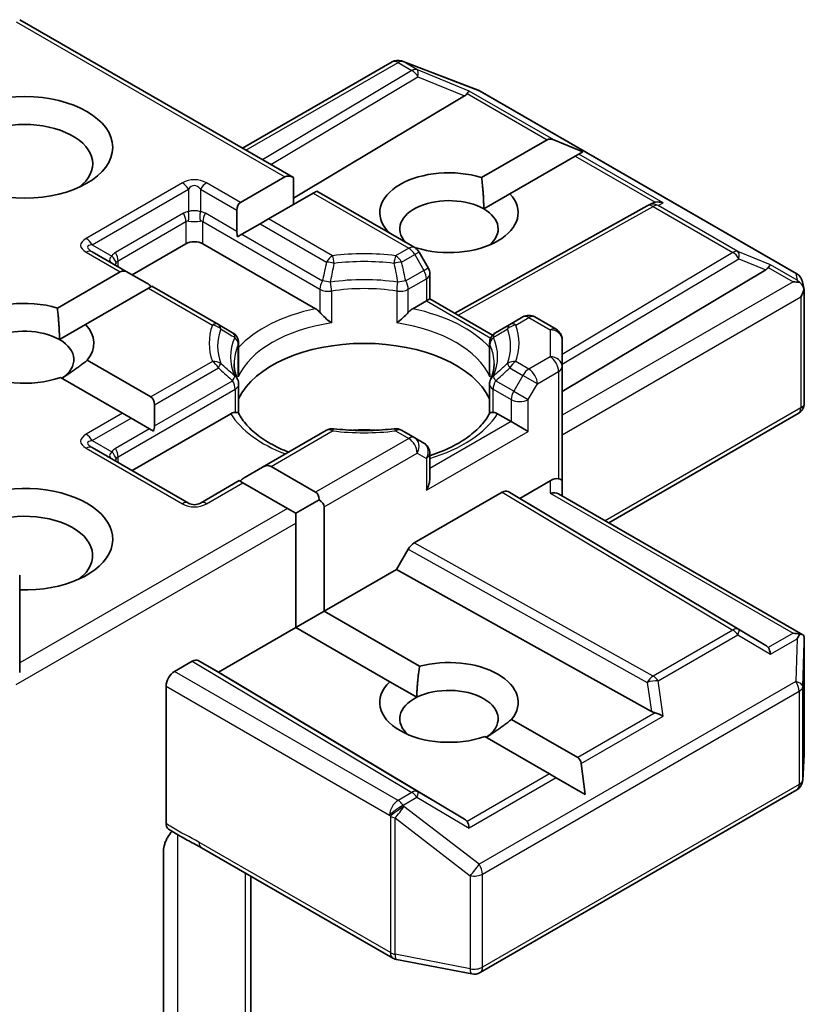
# Model space of a CAD drawing. Units: millimetres. Extents: x 36 to 7916, y 20 to 1425.
# Drawn here: x 642 to 652, y 287 to 299 of the extents above; entities that cross this region are included whole.
import ezdxf

# ---------------------------------------------------------------- set-up
doc = ezdxf.new("R2010")
doc.units = ezdxf.units.MM
doc.header["$LTSCALE"] = 2.5
doc.layers.add('Visible (ISO)', color=7, linetype='Continuous', lineweight=35)
doc.layers.add('Visible Narrow (ISO)', color=7, linetype='Continuous', lineweight=25)

msp = doc.modelspace()

# ---------------------------------------------------------------- linework, layer by layer
at = {"layer": 'Visible (ISO)'}
for p, q in [((642.4039, 299.1145), (645.8248, 297.1394)), ((645.1884, 297.5069), (647.0579, 298.5862)), ((647.1745, 298.6005), (647.1848, 298.5975)), ((647.1971, 298.5934), (648.1362, 298.2319)), ((648.1574, 298.2218), (652.1159, 295.9364)), ((647.9638, 298.1616), (645.8248, 296.8832)), ((648.1779, 297.1409), (648.995, 297.6126)), ((649.4428, 297.4629), (649.0798, 297.6126)), ((649.3485, 297.4085), (648.5315, 296.9368)), ((649.3909, 297.433), (649.3485, 297.4085)), ((649.4428, 297.4629), (649.3909, 297.433)), ((645.1616, 296.8283), (645.7187, 297.1499)), ((645.8248, 296.8029), (645.8248, 297.1394)), ((646.0723, 296.9458), (645.5152, 296.6242)), ((646.1162, 296.9712), (646.0723, 296.9458)), ((646.1162, 296.9712), (647.3408, 296.2642)), ((648.204, 296.7477), (648.5315, 296.9368)), ((645.1177, 296.4664), (645.1177, 296.7312)), ((647.8408, 295.4448), (650.2481, 296.7874)), ((650.2538, 296.7905), (650.3066, 296.817)), ((645.5152, 296.6242), (645.4091, 296.5629)), ((645.4091, 296.5629), (645.1798, 296.4306)), ((645.1798, 296.4306), (645.1272, 296.4002)), ((647.0001, 296.4609), (647.0072, 296.465)), ((643.8095, 295.9252), (644.4813, 296.313)), ((644.6934, 296.313), (646.1014, 295.5001)), ((647.3607, 296.2609), (647.3529, 296.2564)), ((643.7656, 295.9506), (643.3103, 296.2135)), ((647.5103, 296.0107), (647.3957, 296.2093)), ((649.1835, 294.4663), (651.7292, 295.9877)), ((642.8746, 295.5079), (643.6595, 295.9611)), ((643.7656, 295.9506), (643.9949, 295.8182)), ((647.5304, 295.9357), (647.5304, 295.624)), ((644.0131, 295.757), (643.2282, 295.3038)), ((644.057, 295.7823), (644.0131, 295.757)), ((644.8871, 295.3031), (644.057, 295.7823)), ((652.1874, 295.8383), (652.2083, 295.7424)), ((647.5304, 295.624), (647.4865, 295.5986)), ((647.5304, 295.624), (648.3155, 295.1707)), ((652.2103, 295.7243), (652.2103, 294.3201)), ((647.3159, 295.5001), (647.4865, 295.5986)), ((648.6928, 295.397), (648.5302, 295.3031)), ((648.8428, 295.397), (649.1085, 295.2436)), ((642.9007, 295.1147), (643.2282, 295.3038)), ((645.0654, 295.2001), (644.8871, 295.3031)), ((648.5302, 295.3031), (648.3519, 295.2001)), ((645.1404, 294.7039), (645.1404, 295.0702)), ((648.2769, 294.7039), (648.2769, 295.0702)), ((649.1835, 294.7772), (649.1835, 295.1137)), ((643.2485, 294.8553), (644.0435, 294.3964)), ((649.1835, 293.3483), (649.1835, 294.7772)), ((643.6899, 294.1922), (642.9133, 294.6406)), ((645.1404, 294.5559), (645.1404, 294.1916)), ((648.2769, 294.5559), (648.2769, 294.1916)), ((644.0874, 294.2992), (644.0874, 294.0345)), ((643.796, 294.131), (643.6899, 294.1922)), ((643.8095, 293.4757), (645.0408, 294.1866)), ((648.3766, 294.1866), (648.5471, 294.0881)), ((649.7664, 292.8225), (652.1353, 294.1902)), ((643.796, 294.131), (644.0253, 293.9986)), ((648.7593, 293.9656), (648.5471, 294.0881)), ((644.0779, 293.9682), (644.0253, 293.9986)), ((646.2392, 293.9803), (645.4395, 293.5186)), ((647.3408, 293.8864), (647.1781, 293.9803)), ((647.4554, 293.8202), (647.3408, 293.8864)), ((644.5123, 293.0699), (643.3103, 293.764)), ((647.5304, 293.3786), (647.5304, 293.6903)), ((645.5455, 293.5291), (646.1026, 293.2075)), ((645.2102, 293.3862), (645.4395, 293.5186)), ((645.148, 293.3504), (644.6623, 293.0699)), ((645.192, 293.325), (645.148, 293.3504)), ((645.7491, 293.0034), (645.192, 293.325)), ((648.6532, 293.1287), (649.0335, 293.3483)), ((649.1835, 293.159), (649.1835, 293.3483)), ((647.336, 292.5723), (648.4325, 293.2054)), ((648.5075, 293.2128), (648.6532, 293.1287)), ((649.1396, 293.1844), (652.1916, 291.4223)), ((645.8552, 292.9421), (646.1466, 293.1104)), ((651.7292, 291.2903), (648.6532, 293.1287)), ((645.8552, 292.9421), (645.7491, 293.0034)), ((645.8552, 292.8196), (645.8552, 292.9421)), ((646.2087, 293.0238), (646.2087, 291.7174)), ((645.8552, 291.5133), (645.8552, 292.8196)), ((647.1152, 292.2408), (647.2609, 292.4931)), ((646.2087, 291.7174), (647.1152, 292.2408)), ((650.2994, 290.4648), (647.1152, 292.2408)), ((642.4039, 290.9495), (642.4039, 292.1693)), ((645.8552, 291.5133), (646.2087, 291.7174)), ((646.2087, 291.7174), (647.4012, 291.0289)), ((644.8879, 290.9548), (645.8552, 291.5133)), ((647.0292, 290.8354), (645.8552, 291.5133)), ((652.2103, 289.9369), (652.2103, 291.3411)), ((644.3398, 290.965), (644.5611, 291.0927)), ((644.6361, 291.1001), (644.8879, 290.9548)), ((647.9638, 289.1164), (644.8879, 290.9548)), ((647.0292, 290.8354), (647.3661, 290.6409)), ((644.2338, 289.0619), (644.2338, 290.7813)), ((648.5518, 290.3646), (649.3789, 289.8871)), ((649.0254, 289.6829), (648.2166, 290.1499)), ((652.1906, 289.6051), (652.21, 289.9279)), ((649.4732, 289.4244), (649.4213, 289.8136)), ((649.1102, 289.6339), (649.0254, 289.6829)), ((649.4732, 289.4244), (649.1102, 289.6339)), ((648.1574, 287.1987), (652.1159, 289.4841)), ((644.6759, 288.7607), (647.0682, 287.3794)), ((644.202, 286.4145), (644.202, 288.7217)), ((645.2944, 285.7), (645.2944, 288.4035)), ((647.1149, 287.362), (648.054, 287.1813))]:
    msp.add_line(p, q, dxfattribs=at)
for centre, start, end in [((647.1329, 298.4563), 73.89789, 120), ((647.1432, 298.4534), 68.94828, 73.89789), ((648.0824, 298.0919), 60, 68.94828), ((650.3212, 296.6564), 116.68879, 119.15004), ((647.2658, 296.1343), 30, 60), ((647.3804, 295.9357), 0, 30), ((652.0409, 295.8064), 12.27186, 60), ((648.7678, 295.2671), 60, 120), ((644.9904, 295.0702), 0, 60), ((648.4269, 295.0702), 120, 180), ((649.0335, 295.1137), 0, 60), ((644.9904, 294.5559), 0, 24.18021), ((648.4269, 294.5559), 155.81979, 180), ((652.0603, 294.3201), 300, 0), ((646.3142, 293.8504), 83.15253, 120), ((647.1031, 293.8504), 60, 96.84747), ((647.3804, 293.6903), 0, 60), ((644.5873, 293.1998), 240, 300), ((652.0603, 289.9369), 356.56438, 0), ((652.0409, 289.614), 300, 356.56438), ((647.1432, 287.5093), 240, 259.10661), ((648.0824, 287.3286), 259.10661, 300)]:
    msp.add_arc(centre, 0.15, start, end, dxfattribs=at)
for centre, major_axis, ratio, start_param, end_param in [((647.9593, 298.0881), (-0.0663, -0.1349), 0.1137262, 3.2758667, 3.9193678), ((647.7143, 298.1887), (0.2872, 0.0205), 0.3026251, 5.7431201, 6.0602861), ((642.466, 297.3132), (-0.85, 0), 0.5773503, 2.4941852, 6.9305928), ((649.101, 297.4289), (-0.1061, 0.1837), 0.5773503, 5.6396842, 6.2831853), ((647.7693, 296.7009), (-0.8647, 0), 0.5773503, 4.2202783, 6.775296), ((645.8248, 296.9662), (-0.1061, 0.1837), 0.5773503, 5.4977871, 6.2831853), ((647.7693, 296.4968), (-0.6147, 0), 0.5773503, 3.9269908, 6.7717641), ((647.7693, 296.7009), (0.8647, 0), 0.5773503, 4.2202783, 6.775296), ((645.2677, 296.6446), (-0.1061, 0.1837), 0.5773503, 0, 0.7853982), ((647.7693, 296.4968), (0.6147, 0), 0.5773503, 5.6847778, 7.0685835), ((650.3464, 296.6691), (-0.1034, -0.1438), 0.8001954, 3.8652209, 4.1340538), ((650.3842, 296.6881), (-0.1589, 0.0046), 0.9268026, 4.3271705, 4.9706716), ((645.2677, 296.3798), (-0.1061, 0.1837), 0.5773503, 0.7853982, 1.1437177), ((644.5873, 296.2518), (-0.15, 0), 0.5773503, 3.9269908, 5.4977871), ((651.4796, 296.0148), (0.2872, 0.0205), 0.3026251, 5.7431201, 6.0602861), ((651.7247, 295.9142), (-0.0663, -0.1349), 0.1137262, 3.2758667, 3.9193678), ((643.7656, 295.7774), (-0.1061, 0.1837), 0.5773503, 5.4977871, 6.2831853), ((643.9949, 295.645), (-0.1061, 0.1837), 0.5773503, 5.1394676, 5.4977871), ((652.0709, 295.7143), (0.2121, 0), 0.5773503, 1.1617261, 1.5707963), ((652.0595, 295.7209), (0.1108, -0.1517), 0.7530193, 1.7256359, 1.9600671), ((652.0603, 295.7081), (0.1061, 0.1837), 0.5773503, 4.712389, 5.2577076), ((652.0603, 295.7173), (-0.1495, -0.0161), 0.7530193, 3.0608166, 3.3008961), ((642.466, 295.0679), (-0.8647, 0), 0.5773503, 4.2202783, 8.3976207), ((642.466, 294.8638), (-0.6147, 0), 0.5773503, 3.9269908, 6.8815928), ((642.466, 295.0679), (0.8647, 0), 0.5773503, 5.8434186, 6.775296), ((642.466, 294.8638), (0.6147, 0), 0.5773503, 5.5677415, 7.0685835), ((646.7087, 294.1289), (1.625, 0), 0.5773503, 0.265163, 2.8764297), ((643.9374, 294.2126), (0.1061, 0.1837), 0.5773503, 5.4977871, 6.2831853), ((643.9374, 293.9479), (0.1061, 0.1837), 0.5773503, 5.1394676, 5.4977871), ((646.7087, 293.4961), (0.85, 0), 0.5773503, 1.40444, 1.7371527), ((645.4395, 293.3454), (0.1061, 0.1837), 0.5773503, 0, 0.7853982), ((642.466, 292.6184), (1.1, 0), 0.5773503, 4.6558752, 8.9515794), ((645.2102, 293.213), (0.1061, 0.1837), 0.5773503, 0.7853982, 1.1437177), ((647.3804, 293.292), (-0.1061, -0.1837), 0.5773503, 1.5707963, 2.3561945), ((649.0335, 293.2258), (0.1332, 0.1332), 0.5176381, 0.3077399, 1.093138), ((649.0335, 293.3483), (0.15, 0), 0.2391463, 0, 0.7853982), ((645.9966, 293.0238), (0.1061, 0.1837), 0.5773503, 5.4977871, 6.2831853), ((648.4325, 293.0829), (-0.075, -0.1299), 0.5773503, 3.1416673, 3.9271401), ((649.0335, 293.0724), (-0.1386, -0.08), 0.7174389, 3.5342917, 4.3196899), ((645.9966, 293.0238), (0.2121, 0), 0.5773503, 0, 0.7853982), ((642.466, 292.4143), (0.85, 0), 0.5773503, 5.6357779, 8.7429389), ((647.336, 292.4498), (0.075, 0.1299), 0.5773503, 0.7855474, 1.5710202), ((652.0709, 291.3188), (0.2121, 0), 0.5773503, 1.1617263, 1.5707963), ((652.0595, 291.3122), (0.1578, 0.2626), 0.0782185, 4.9944545, 5.2288856), ((652.0603, 291.3341), (0.005, 0.2868), 0.5227383, 4.7110275, 4.9857543), ((651.4796, 291.2632), (0.2872, -0.0205), 0.3026251, 0.2228992, 0.5400652), ((651.7247, 291.1189), (0.0007, 0.169), 0.4024987, 5.0848083, 5.7283094), ((644.5611, 290.9702), (-0.075, -0.1299), 0.5773503, 3.1416673, 3.9271401), ((647.7693, 290.5772), (0.8647, 0), 0.5773503, 5.8434186, 8.2937484), ((644.3398, 290.8425), (0.075, 0.1299), 0.5773503, 0.7853982, 2.3561945), ((647.7693, 290.5772), (-0.8647, 0), 0.5773503, 5.7395463, 8.3976207), ((647.7693, 290.373), (0.6147, 0), 0.5773503, 5.5677415, 8.5694255), ((647.7693, 290.373), (-0.6147, 0), 0.5773503, 5.4278328, 6.8815928), ((650.3464, 290.6089), (0.1034, -0.1438), 0.8001954, 5.2423911, 5.5595571), ((650.3842, 290.345), (-0.1546, 0.0752), 0.4900103, 4.5342335, 5.1777346), ((649.2728, 289.7034), (0.1061, 0.1837), 0.5773503, 5.6396842, 6.2831853), ((647.7143, 289.0893), (0.2872, -0.0205), 0.3026251, 0.2228992, 0.5400652), ((647.9593, 288.945), (0.0007, 0.169), 0.4024987, 5.0848083, 5.7283094)]:
    msp.add_ellipse(centre, major_axis=major_axis, ratio=ratio, start_param=start_param, end_param=end_param, dxfattribs=at)
msp.add_ellipse((642.466, 297.5174), major_axis=(1.1, 0), ratio=0.5773503, dxfattribs=at)
for points in [[(648.1779, 297.1409), (648.204, 296.9217), (648.204, 296.7477)], [(647.0585, 296.4271), (647.0331, 296.4456), (647.0072, 296.465)], [(642.8746, 295.5079), (642.9007, 295.2887), (642.9007, 295.1147)], [(643.2485, 294.8553), (643.0768, 294.7216), (642.93, 294.6309)], [(647.3661, 290.6409), (647.3712, 290.8134), (647.4012, 291.0289)], [(648.5518, 290.3646), (648.3801, 290.2309), (648.2333, 290.1402)]]:
    msp.add_open_spline(points, degree=2, dxfattribs=at)
for points, knots in [([(652.1553, 295.8266), (652.1579, 295.8245), (652.1604, 295.8223), (652.1736, 295.8098), (652.1849, 295.7956), (652.1977, 295.7732), (652.2027, 295.7618), (652.206, 295.7511)], [0.250886766, 0.250886766, 0.250886766, 0.250886766, 0.252877969, 0.252877969, 0.261958418, 0.261958418, 0.268388032, 0.268388032, 0.268388032, 0.268388032]), ([(646.1014, 295.5001), (646.1164, 295.4915), (646.134, 295.4775), (646.151, 295.4601), (646.1541, 295.4568), (646.1572, 295.4533)], [0.046570546, 0.046570546, 0.046570546, 0.046570546, 0.059268827, 0.059268827, 0.062007553, 0.062007553, 0.062007553, 0.062007553]), ([(647.2601, 295.4533), (647.2632, 295.4568), (647.2663, 295.4601), (647.2833, 295.4775), (647.3009, 295.4915), (647.3159, 295.5001)], [0.125076059, 0.125076059, 0.125076059, 0.125076059, 0.127814785, 0.127814785, 0.140513066, 0.140513066, 0.140513066, 0.140513066]), ([(646.1572, 295.4533), (646.1605, 295.4495), (646.164, 295.4457), (646.1832, 295.4249), (646.2013, 295.407), (646.2465, 295.3654), (646.2739, 295.3427), (646.3001, 295.3234), (646.3005, 295.3231), (646.3009, 295.3229)], [0.073709419, 0.073709419, 0.073709419, 0.073709419, 0.076897284, 0.076897284, 0.091048315, 0.091048315, 0.109993893, 0.109993893, 0.110269957, 0.110269957, 0.110269957, 0.110269957]), ([(647.1164, 295.3229), (647.1168, 295.3231), (647.1172, 295.3234), (647.1435, 295.3427), (647.1708, 295.3654), (647.2161, 295.407), (647.2341, 295.4249), (647.2533, 295.4457), (647.2568, 295.4495), (647.2601, 295.4533)], [-0.000337696, -0.000337696, -0.000337696, -0.000337696, 0, 0, 0.023175232, 0.023175232, 0.04048552, 0.04048552, 0.044385084, 0.044385084, 0.044385084, 0.044385084]), ([(645.1273, 294.6173), (645.1214, 294.6305), (645.1161, 294.6437), (645.1067, 294.67), (645.1026, 294.6831), (645.0957, 294.7092), (645.0928, 294.7223), (645.0882, 294.7483), (645.0865, 294.7613), (645.0842, 294.7872), (645.0837, 294.8001), (645.0837, 294.813)], [3.67334239, 3.67334239, 3.67334239, 3.67334239, 3.72407208, 3.72407208, 3.77480176, 3.77480176, 3.82553145, 3.82553145, 3.87626113, 3.87626113, 3.92699082, 3.92699082, 3.92699082, 3.92699082]), ([(648.3337, 294.813), (648.3337, 294.8001), (648.3331, 294.7872), (648.3308, 294.7613), (648.3291, 294.7483), (648.3245, 294.7223), (648.3216, 294.7092), (648.3147, 294.6831), (648.3106, 294.67), (648.3013, 294.6437), (648.296, 294.6305), (648.29, 294.6173)], [0.78539816, 0.78539816, 0.78539816, 0.78539816, 0.83612785, 0.83612785, 0.88685753, 0.88685753, 0.93758722, 0.93758722, 0.9883169, 0.9883169, 1.03904659, 1.03904659, 1.03904659, 1.03904659]), ([(645.1356, 294.6501), (645.1357, 294.6507), (645.1358, 294.6512), (645.1389, 294.6692), (645.1405, 294.6867), (645.1405, 294.7039)], [-0.000337696, -0.000337696, -0.000337696, -0.000337696, 0, 0, 0.010702954, 0.010702954, 0.010702954, 0.010702954]), ([(648.2769, 294.7039), (648.2769, 294.6867), (648.2784, 294.6692), (648.2815, 294.6512), (648.2816, 294.6507), (648.2817, 294.6501)], [0.1012443086, 0.1012443086, 0.1012443086, 0.1012443086, 0.109993893, 0.109993893, 0.1102699567, 0.1102699567, 0.1102699567, 0.1102699567]), ([(645.0408, 294.1866), (645.0557, 294.1952), (645.0734, 294.2016), (645.0903, 294.2038), (645.0934, 294.2041), (645.0965, 294.2041)], [0.046570546, 0.046570546, 0.046570546, 0.046570546, 0.059268827, 0.059268827, 0.062007553, 0.062007553, 0.062007553, 0.062007553]), ([(645.0965, 294.2041), (645.0999, 294.2042), (645.103, 294.2042), (645.1189, 294.2037), (645.1285, 294.2017), (645.1368, 294.197), (645.1386, 294.1953), (645.1395, 294.1934)], [0.073709419, 0.073709419, 0.073709419, 0.073709419, 0.076897284, 0.076897284, 0.091048315, 0.091048315, 0.097321849, 0.097321849, 0.097321849, 0.097321849]), ([(645.7655, 293.7068), (645.7151, 293.7266), (645.6669, 293.7479), (645.5417, 293.8098), (645.4696, 293.853), (645.3434, 293.9449), (645.2892, 293.9934), (645.2001, 294.0926), (645.1651, 294.1432), (645.1395, 294.1934)], [2.95329724, 2.95329724, 2.95329724, 2.95329724, 3.06390445, 3.06390445, 3.25616639, 3.25616639, 3.44842834, 3.44842834, 3.64069029, 3.64069029, 3.64069029, 3.64069029]), ([(648.2778, 294.1934), (648.2522, 294.1432), (648.2172, 294.0926), (648.1281, 293.9934), (648.0739, 293.9449), (647.9477, 293.853), (647.8757, 293.8098), (647.7166, 293.7312), (647.6296, 293.6959), (647.5348, 293.6649), (647.5326, 293.6642), (647.5304, 293.6635)], [1.07169869, 1.07169869, 1.07169869, 1.07169869, 1.26396064, 1.26396064, 1.45622259, 1.45622259, 1.64848453, 1.64848453, 1.84074648, 1.84074648, 1.84527463, 1.84527463, 1.84527463, 1.84527463]), ([(648.2778, 294.1934), (648.2787, 294.1953), (648.2805, 294.197), (648.2888, 294.2017), (648.2984, 294.2037), (648.3143, 294.2042), (648.3175, 294.2042), (648.3208, 294.2041)], [0.015501113, 0.015501113, 0.015501113, 0.015501113, 0.023175232, 0.023175232, 0.04048552, 0.04048552, 0.044385084, 0.044385084, 0.044385084, 0.044385084]), ([(648.3208, 294.2041), (648.3239, 294.2041), (648.327, 294.2038), (648.3439, 294.2016), (648.3616, 294.1952), (648.3766, 294.1866)], [0.125076059, 0.125076059, 0.125076059, 0.125076059, 0.127814785, 0.127814785, 0.140513066, 0.140513066, 0.140513066, 0.140513066]), ([(646.3321, 293.9994), (646.3815, 293.9934), (646.4314, 293.9887), (646.5318, 293.9815), (646.5822, 293.9791), (646.6833, 293.9767), (646.734, 293.9767), (646.8351, 293.9791), (646.8855, 293.9815), (646.9859, 293.9887), (647.0358, 293.9934), (647.0852, 293.9994)], [3.72192429, 3.72192429, 3.72192429, 3.72192429, 3.8039509, 3.8039509, 3.88597751, 3.88597751, 3.96800412, 3.96800412, 4.05003073, 4.05003073, 4.13205734, 4.13205734, 4.13205734, 4.13205734]), ([(652.1553, 291.4312), (652.1576, 291.4311), (652.1598, 291.431), (652.1737, 291.4298), (652.1838, 291.4268), (652.1972, 291.4191), (652.2026, 291.4142), (652.206, 291.4091)], [0.381031219, 0.381031219, 0.381031219, 0.381031219, 0.382741903, 0.382741903, 0.391761654, 0.391761654, 0.398553638, 0.398553638, 0.398553638, 0.398553638]), ([(644.263, 288.9942), (644.2584, 288.9972), (644.2543, 289.0009), (644.2452, 289.012), (644.2409, 289.0202), (644.2352, 289.0394), (644.2338, 289.0502), (644.2338, 289.0619)], [0.029454785, 0.029454785, 0.029454785, 0.029454785, 0.035145835, 0.035145835, 0.043752672, 0.043752672, 0.05234509, 0.05234509, 0.05234509, 0.05234509]), ([(644.6759, 288.7607), (644.6514, 288.7748), (644.6261, 288.7884), (644.5736, 288.8158), (644.5464, 288.8297), (644.4905, 288.859), (644.4617, 288.8745), (644.404, 288.907), (644.375, 288.9242), (644.3181, 288.9591), (644.2902, 288.9769), (644.263, 288.9942)], [0, 0, 0, 0, 0.02305156, 0.02305156, 0.04610312, 0.04610312, 0.06915468, 0.06915468, 0.09220624, 0.09220624, 0.11525781, 0.11525781, 0.11525781, 0.11525781]), ([(644.2338, 288.8523), (644.2266, 288.8365), (644.2205, 288.8204), (644.2074, 288.7783), (644.202, 288.7463), (644.202, 288.7217)], [0.123721287, 0.123721287, 0.123721287, 0.123721287, 0.133369726, 0.133369726, 0.151444025, 0.151444025, 0.151444025, 0.151444025]), ([(644.2338, 288.8523), (644.2407, 288.8675), (644.2487, 288.8825), (644.2707, 288.9194), (644.2895, 288.945), (644.3079, 288.9657)], [-0.123721287, -0.123721287, -0.123721287, -0.123721287, -0.114425932, -0.114425932, -0.097912632, -0.097912632, -0.097912632, -0.097912632])]:
    msp.add_open_spline(points, degree=3, knots=knots, dxfattribs=at)
at = {"layer": 'Visible Narrow (ISO)'}
for p, q in [((642.3599, 299.0891), (645.7187, 297.1499)), ((645.2323, 297.4815), (647.1329, 298.5788)), ((647.1329, 298.5788), (647.3059, 298.479)), ((647.1966, 298.5911), (647.2069, 298.5881)), ((647.3695, 298.4912), (647.1966, 298.5911)), ((647.2069, 298.5881), (648.146, 298.2266)), ((647.3059, 298.479), (645.4381, 297.3627)), ((648.023, 298.2228), (647.3695, 298.4912)), ((645.5437, 297.3017), (647.3822, 298.4005)), ((647.3822, 298.4005), (647.9638, 298.1616)), ((649.0798, 297.6126), (648.023, 298.2228)), ((648.146, 298.2266), (652.1045, 295.9412)), ((647.9958, 298.1895), (648.995, 297.6126)), ((649.3485, 297.4085), (650.3477, 296.8316)), ((650.4478, 296.8228), (649.3909, 297.433)), ((644.4373, 297.0733), (643.2353, 296.3792)), ((643.3103, 296.3001), (644.5123, 296.9941)), ((644.5123, 296.9941), (644.5123, 296.7126)), ((644.6623, 296.9941), (645.1177, 296.7312)), ((644.6623, 296.9941), (644.6623, 296.7126)), ((645.1616, 296.8283), (644.7373, 297.0733)), ((646.0723, 296.9458), (647.2658, 296.2568)), ((647.8842, 295.4197), (650.3212, 296.7789)), ((650.3212, 296.7789), (651.3163, 296.2044)), ((650.3848, 296.7912), (650.4478, 296.8228)), ((651.3799, 296.2166), (650.3848, 296.7912)), ((644.4502, 296.6934), (643.6017, 296.2035)), ((645.1177, 296.4664), (644.7245, 296.6934)), ((646.3142, 296.1629), (645.5152, 296.6242)), ((643.6327, 296.099), (644.4813, 296.5889)), ((644.4813, 296.5889), (644.4813, 296.313)), ((644.6934, 296.5889), (646.1572, 295.7438)), ((644.6934, 296.313), (644.6934, 296.5889)), ((645.4091, 296.5629), (646.2392, 296.0837)), ((645.1798, 296.4306), (646.1882, 295.8483)), ((643.3103, 296.3001), (643.554, 296.1593)), ((647.2658, 296.2568), (647.1031, 296.1629)), ((643.2353, 296.206), (643.6595, 295.9611)), ((647.1781, 296.0837), (647.3408, 296.1776)), ((647.3957, 296.2093), (647.3408, 296.1776)), ((647.3408, 296.1776), (647.4554, 295.979)), ((651.3163, 296.2044), (649.1835, 294.9298)), ((649.1835, 294.8057), (651.3926, 296.126)), ((651.7883, 296.0489), (651.3799, 296.2166)), ((651.3926, 296.126), (651.7292, 295.9877)), ((643.6327, 296.0273), (643.6327, 296.099)), ((647.4554, 295.979), (647.5103, 296.0107)), ((651.7611, 296.0156), (652.0709, 295.8368)), ((652.1231, 295.8556), (651.7883, 296.0489)), ((647.4554, 295.979), (647.2291, 295.8483)), ((647.2601, 295.7438), (647.4865, 295.8745)), ((647.4865, 295.8745), (647.4865, 295.5986)), ((652.1045, 295.9412), (652.1231, 295.8556)), ((644.0131, 295.757), (644.8121, 295.2956)), ((646.1572, 295.7438), (646.1572, 295.4533)), ((647.2601, 295.4533), (647.2601, 295.7438)), ((652.0709, 295.8368), (649.1835, 294.1697)), ((646.3009, 295.7212), (646.3009, 295.3229)), ((647.1164, 295.7212), (647.1164, 295.3229)), ((649.1835, 293.9248), (652.1663, 295.6469)), ((652.1663, 295.6469), (652.1663, 294.2589)), ((647.4865, 295.5986), (648.2911, 295.134)), ((648.6052, 295.2956), (648.7678, 295.3895)), ((648.7678, 295.3895), (649.0335, 295.2361)), ((649.0335, 295.2361), (649.0335, 294.8996)), ((645.1356, 294.6501), (645.1356, 295.0485)), ((648.2817, 294.6501), (648.2817, 295.0485)), ((649.0335, 294.8996), (648.7678, 294.7462)), ((644.8121, 294.8401), (644.0435, 294.3964)), ((644.0874, 294.2992), (644.8871, 294.761)), ((648.5302, 294.761), (648.6928, 294.6671)), ((648.7678, 294.7462), (648.6052, 294.8401)), ((648.6928, 294.6671), (648.5782, 294.4685)), ((648.8739, 294.5625), (648.6928, 294.6671)), ((648.8739, 294.5625), (649.1396, 294.7159)), ((649.1396, 294.7159), (649.1396, 293.3737)), ((644.0874, 294.0345), (645.0654, 294.5992)), ((648.5782, 294.4685), (648.3519, 294.5992)), ((648.7593, 294.364), (648.8739, 294.5625)), ((643.6327, 293.6495), (645.0965, 294.4946)), ((645.0965, 294.4946), (645.0965, 294.2041)), ((648.3208, 294.4946), (648.5471, 294.364)), ((648.3208, 294.2041), (648.3208, 294.4946)), ((648.5782, 294.4685), (648.7593, 294.364)), ((648.5471, 294.364), (648.5471, 294.0881)), ((648.7593, 293.9656), (648.7593, 294.364)), ((643.6899, 294.1922), (643.2353, 293.9297)), ((652.1663, 294.2589), (649.7224, 292.8479)), ((643.3103, 293.8506), (643.796, 294.131)), ((648.5471, 294.0881), (647.5304, 293.5011)), ((644.0253, 293.9986), (643.6017, 293.7541)), ((645.5455, 293.5291), (646.3142, 293.9729)), ((647.1031, 293.9729), (647.2658, 293.879)), ((647.4865, 293.2308), (648.7593, 293.9656)), ((643.3103, 293.8506), (643.554, 293.7098)), ((647.2658, 293.879), (646.1026, 293.2075)), ((643.2353, 293.7565), (644.4373, 293.0625)), ((643.6327, 293.5778), (643.6327, 293.6495)), ((646.2087, 293.0238), (647.3718, 293.6953)), ((647.3718, 293.6953), (647.4865, 293.6291)), ((647.4865, 293.6291), (647.4865, 293.2308)), ((644.7373, 293.0625), (645.192, 293.325)), ((649.0335, 293.3483), (649.0335, 293.1949)), ((648.4325, 293.2054), (651.3163, 291.4819)), ((651.3926, 291.4886), (648.5075, 293.2128)), ((649.0335, 293.1949), (652.0709, 291.4413)), ((645.7491, 293.0034), (642.4039, 291.072)), ((642.3599, 290.8017), (645.8552, 292.8196)), ((650.3212, 290.9074), (647.336, 292.5723)), ((647.2609, 292.4931), (650.2475, 290.8274)), ((651.3163, 291.4819), (650.3212, 290.9074)), ((651.7292, 291.2903), (651.3926, 291.4886)), ((652.0709, 291.4413), (651.7611, 291.2624)), ((650.3848, 290.8461), (651.3799, 291.4207)), ((651.3799, 291.4207), (651.7883, 291.1802)), ((651.7883, 291.1802), (652.1231, 291.3735)), ((652.1231, 291.3735), (652.1045, 290.8388)), ((652.1908, 290.7746), (652.2102, 291.3311)), ((652.2102, 291.3311), (652.2102, 289.9339)), ((644.5611, 291.0927), (647.3059, 289.4523)), ((647.3822, 289.4589), (644.6361, 291.1001)), ((647.1329, 289.3524), (644.3398, 290.965)), ((652.1045, 290.8388), (648.146, 288.5533)), ((650.2475, 290.8274), (650.2994, 290.4648)), ((650.4478, 290.4062), (650.3848, 290.8461)), ((644.2338, 290.7813), (647.0269, 289.1687)), ((648.1884, 288.4309), (652.1469, 290.7163)), ((652.1469, 290.7163), (652.1469, 289.5528)), ((652.1908, 289.611), (652.1908, 290.7746)), ((650.3477, 290.4464), (649.3789, 289.8871)), ((649.4213, 289.8136), (650.4478, 290.4062)), ((652.2102, 289.9339), (652.1908, 289.611)), ((649.0254, 289.6829), (647.9958, 289.0885)), ((649.1102, 289.6339), (648.023, 289.0062)), ((652.1469, 289.5528), (648.1884, 287.2674)), ((647.3059, 289.4523), (647.1329, 289.3524)), ((647.1966, 289.2912), (647.3695, 289.391)), ((647.3695, 289.391), (648.023, 289.0062)), ((647.9638, 289.1164), (647.3822, 289.4589)), ((647.2069, 289.2763), (647.1966, 289.2912)), ((648.146, 288.5533), (647.2069, 289.2763)), ((647.0269, 289.1687), (647.0372, 289.1538)), ((647.0372, 289.1538), (647.0372, 287.4481)), ((647.0958, 287.4272), (647.0958, 289.1329)), ((647.0958, 289.1329), (648.0349, 288.4099)), ((644.3802, 286.3384), (644.3802, 288.9213)), ((647.0372, 287.4481), (644.6448, 288.8293)), ((645.2212, 288.4458), (645.2212, 285.8493)), ((648.0349, 288.4099), (648.0349, 287.2464)), ((648.1884, 287.2674), (648.1884, 288.4309)), ((648.0349, 287.2464), (647.0958, 287.4272))]:
    msp.add_line(p, q, dxfattribs=at)
for centre, start, end in [((644.5873, 296.8134), 60, 120), ((644.5873, 293.3223), 240, 300)]:
    msp.add_arc(centre, 0.3, start, end, dxfattribs=at)
for centre, major_axis, ratio, start_param, end_param in [((647.1329, 298.4563), (-0.075, 0.1299), 0.5773503, 5.4977871, 6.2831853), ((647.1329, 298.4563), (0.075, 0.1299), 0.5773503, 0.1418971, 0.7853982), ((647.1329, 298.4563), (0.0416, 0.1441), 0.8082904, 6.0857897, 6.2831853), ((647.1432, 298.4534), (0.0416, 0.1441), 0.8082904, 6.0857897, 6.2831853), ((647.1432, 298.4534), (0.0539, 0.14), 0.5360563, 6.1459718, 6.2831853), ((647.3059, 298.3565), (0.075, 0.1299), 0.5773503, 0.1418971, 0.7853982), ((647.3059, 298.3565), (0.077, -0.1288), 0.5872385, 1.5619326, 2.3474054), ((647.3059, 298.3565), (0.057, 0.1388), 0.4053533, 5.1958672, 6.1565343), ((648.0824, 298.0919), (0.0539, 0.14), 0.5360563, 6.1459718, 6.2831853), ((648.0824, 298.0919), (0.075, 0.1299), 0.5773503, 0, 0.1418971), ((644.4373, 296.9508), (0.075, -0.1299), 0.5773503, 1.5707963, 2.3561945), ((644.5873, 296.691), (0, 0.35), 0.4285714, 5.7595865, 6.8067841), ((644.7373, 296.9508), (-0.075, -0.1299), 0.5773503, 3.9269908, 4.712389), ((644.5873, 296.6291), (-0.15, 0), 0.6427344, 4.1887902, 5.2359878), ((650.3212, 296.6564), (-0.0731, 0.131), 0.5672897, 5.5062777, 6.2831853), ((650.3212, 296.6564), (-0.0674, 0.134), 0.9892858, 5.3708513, 6.2831853), ((650.3212, 296.6564), (0.075, 0.1299), 0.5773503, 0.1418971, 0.7853982), ((644.6623, 296.326), (-0.2121, 0.3674), 0.5773503, 6.0213859, 6.2831853), ((644.3752, 296.6501), (0.075, -0.1299), 0.5773503, 0.7853982, 1.5707963), ((644.4373, 296.6693), (0.0133, -0.1494), 0.5398878, 0.9973877, 1.8163046), ((644.7373, 296.6693), (-0.0133, -0.1494), 0.5398878, 4.4668807, 5.2857976), ((644.5123, 296.326), (0.2121, 0.3674), 0.5773503, 0, 0.2617994), ((644.7995, 296.6501), (-0.075, -0.1299), 0.5773503, 4.712389, 5.4977871), ((644.5873, 296.2827), (-0.097, 0.3102), 0.3689725, 6.1039603, 6.3657596), ((644.5873, 296.6291), (0.15, 0), 0.2679492, 4.1887902, 5.2359878), ((644.5873, 296.2827), (0.097, 0.3102), 0.3689725, 6.200611, 6.4624104), ((643.6853, 296.2926), (-0.5196, 0), 0.3333333, 5.7595865, 6.8067841), ((643.2353, 296.2568), (0.075, -0.1299), 0.5773503, 1.5707963, 2.3561945), ((643.6853, 296.1702), (-0.4326, 0.1038), 0.1894955, 5.8050412, 6.8522387), ((647.2658, 296.1343), (0.075, 0.1299), 0.5773503, 0, 0.7853982), ((647.2658, 296.1343), (-0.075, 0.1299), 0.5773503, 4.712389, 5.4977871), ((643.2353, 296.0836), (0.075, 0.1299), 0.5773503, 0, 0.7853982), ((643.7388, 296.1392), (-0.213, -0.0319), 0.3983362, 5.6999962, 6.7471937), ((643.8138, 295.8361), (-0.2121, 0.3674), 0.5773503, 0, 0.2617994), ((643.479, 296.116), (0.1227, -0.0863), 0.5398878, 0.5063711, 1.325288), ((643.5267, 296.1602), (0.075, -0.1299), 0.5773503, 0.7853982, 1.5707963), ((646.3142, 296.0404), (0.075, 0.1299), 0.5773503, 0.7853982, 1.5707963), ((646.7087, 295.0679), (-1.9371, 0), 0.5773503, 4.5073225, 4.9174555), ((646.3142, 296.0404), (0.0179, -0.1489), 0.1662651, 1.7306981, 2.5160962), ((647.1031, 296.0404), (0.0179, 0.1489), 0.1662651, 0.6254964, 1.4108946), ((647.1031, 296.0404), (0.075, -0.1299), 0.5773503, 1.5707963, 2.3561945), ((651.3163, 296.0819), (0.075, 0.1299), 0.5773503, 0.1418971, 0.7853982), ((651.3163, 296.0819), (0.077, -0.1288), 0.5872385, 1.5619326, 2.3474054), ((651.3163, 296.0819), (0.057, 0.1388), 0.4053533, 5.1958672, 6.1565343), ((643.7388, 296.1392), (-0.143, -0.1471), 0.3088144, 5.4519883, 5.6415258), ((643.7388, 295.7928), (-0.097, 0.3102), 0.3689725, 0.0825743, 0.3443737), ((646.3142, 296.0404), (0.1463, -0.0329), 0.2059935, 1.4691407, 2.1545648), ((646.7087, 295.032), (1.8311, 0), 0.5773503, 1.3657298, 1.7758629), ((647.1031, 296.0404), (0.1463, 0.0329), 0.2059935, 0.9870278, 1.6724519), ((646.7087, 294.8996), (-1.6689, 0), 0.5773503, 4.4587406, 4.9660374), ((647.3804, 295.9357), (0.075, -0.1299), 0.5773503, 0.7853982, 1.5707963), ((647.3804, 295.9357), (0.15, 0), 0.5773503, 5.4977871, 6.2831853), ((652.0409, 295.8064), (0.1466, 0.0319), 0.9894189, 0, 0.9204386), ((652.0409, 295.8064), (0.075, 0.1299), 0.5773503, 0, 0.1418971), ((646.2632, 295.805), (-0.075, -0.1299), 0.5773503, 4.712389, 5.4977871), ((646.2632, 295.805), (0.15, 0), 0.5773503, 3.9269908, 4.9660374), ((646.2632, 295.805), (-0.1469, 0.0305), 0.216458, 4.5752469, 5.2926415), ((646.2632, 295.805), (0.0222, -0.1483), 0.2048895, 0.9399057, 1.7253039), ((646.7087, 294.813), (1.625, 0), 0.5773503, 1.3171479, 1.8244448), ((647.1541, 295.805), (-0.0222, -0.1483), 0.2048895, 4.5578814, 5.3432796), ((647.1541, 295.805), (0.15, 0), 0.5773503, 4.4587406, 5.4977871), ((647.1541, 295.805), (-0.1469, -0.0305), 0.216458, 4.1321364, 4.849531), ((647.1541, 295.805), (0.075, -0.1299), 0.5773503, 0.7853983, 1.5707966), ((646.7087, 294.5372), (-1.775, 0), 0.5773503, 5.0615465, 5.7956632), ((646.7087, 294.5372), (-1.775, 0), 0.5773503, 3.6291148, 4.3632315), ((648.7678, 295.2671), (-0.075, 0.1299), 0.5773503, 5.4977871, 6.2831853), ((648.7678, 295.2671), (0.075, 0.1299), 0.5773503, 0, 0.7853982), ((646.7087, 295.0679), (-1.9371, 0), 0.5773503, 6.0781188, 6.4882518), ((644.8121, 295.1732), (0.075, 0.1299), 0.5773503, 0, 0.7853982), ((644.8121, 295.1732), (-0.1411, 0.0508), 0.7993889, 4.2073835, 4.9927817), ((644.8121, 295.1732), (0.075, 0.1299), 0.5567646, 5.5977612, 6.2831853), ((646.7087, 294.4147), (-1.625, 0), 0.5773503, 4.9660374, 6.0295369), ((646.7087, 294.4147), (1.625, 0), 0.5773503, 0.2536484, 1.3171479), ((648.6052, 295.1732), (-0.075, 0.1299), 0.5567646, 0, 0.6854241), ((648.6052, 295.1732), (-0.1411, -0.0508), 0.7993889, 4.4319963, 5.2173944), ((648.6052, 295.1732), (-0.075, 0.1299), 0.5773503, 5.4977871, 6.2831853), ((646.7087, 295.0679), (1.9371, 0), 0.5773503, 6.0781188, 6.4882518), ((649.0335, 295.1137), (0.075, 0.1299), 0.5773503, 0, 0.7853982), ((646.7087, 295.032), (-1.8311, 0), 0.5773503, 6.0781188, 6.4882518), ((646.7087, 294.8996), (-1.6689, 0), 0.5773503, 6.0295369, 6.5368337), ((644.9904, 295.0702), (0.075, 0.1299), 0.5404822, 5.5657907, 6.2831853), ((644.9904, 295.0702), (0.1368, -0.0614), 0.7903714, 0.3410147, 1.1264129), ((648.4269, 295.0702), (-0.1368, -0.0614), 0.7903714, 5.1567725, 5.9421705), ((648.4269, 295.0702), (-0.075, 0.1299), 0.5404822, 0, 0.7173946), ((646.7087, 294.8996), (1.6689, 0), 0.5773503, 6.0295369, 6.5368337), ((646.7087, 295.032), (1.8311, 0), 0.5773503, 6.0781188, 6.4882518), ((649.0335, 295.1137), (0.15, 0), 0.8164966, 0, 1.5707963), ((646.7087, 294.813), (-1.625, 0), 0.5773503, 6.0295369, 6.2831853), ((644.9904, 295.0702), (0.15, 0), 0.5773503, 6.0295369, 6.2831853), ((648.4269, 295.0702), (-0.15, 0), 0.5773503, 0, 0.2536484), ((646.7087, 294.813), (1.625, 0), 0.5773503, 0, 0.2536484), ((649.0335, 294.7772), (-0.075, 0.1299), 0.5773503, 3.9269908, 5.4977871), ((649.0335, 294.7772), (0.15, 0), 0.8164966, 0, 1.5707963), ((644.8121, 294.7177), (0.1411, 0.0508), 0.7993889, 0.5050055, 1.2904036), ((644.8121, 294.7177), (-0.075, 0.1299), 0.5773503, 4.712389, 5.4977871), ((644.8121, 294.7177), (0.1017, 0.1103), 0.2059935, 5.2961575, 5.9815816), ((648.6052, 294.7177), (0.1411, -0.0508), 0.7993889, 1.851189, 2.6365872), ((648.6052, 294.7177), (-0.1017, 0.1103), 0.2059935, 0.3016037, 0.9870278), ((648.6052, 294.7177), (-0.075, -0.1299), 0.5773503, 3.9269908, 4.712389), ((649.0335, 294.7772), (0.15, 0), 0.5773503, 5.4977871, 6.2831853), ((644.9904, 294.5559), (0.0998, 0.1119), 0.216458, 5.2926415, 6.0100361), ((644.9904, 294.5559), (0.1368, 0.0614), 0.7903714, 0, 0.4443835), ((648.4269, 294.5559), (-0.1368, 0.0614), 0.7903714, 5.8388018, 6.2831853), ((648.4269, 294.5559), (-0.0998, 0.1119), 0.216458, 0.2731492, 0.9905438), ((648.7678, 294.6238), (0.075, 0.1299), 0.5773503, 0.7853982, 1.5707963), ((648.7678, 294.6238), (0.075, -0.1299), 0.5773503, 0.7853982, 2.3561945), ((644.9904, 294.5559), (0.075, -0.1299), 0.5773503, 0.7853982, 1.5707963), ((644.9904, 294.5559), (0.15, 0), 0.5773503, 5.4977871, 6.2831853), ((648.4269, 294.5559), (-0.15, 0), 0.5773503, 0, 0.7853982), ((648.4269, 294.5559), (-0.075, -0.1299), 0.5773503, 4.712389, 5.4977872), ((648.6532, 294.4252), (-0.075, -0.1299), 0.5773503, 4.712389, 5.4977871), ((648.6532, 294.4252), (0.15, 0), 0.5773503, 3.9269908, 5.4977871), ((652.0603, 294.3201), (0.15, 0), 0.5773503, 5.4977871, 6.2831853), ((646.7087, 294.5372), (-1.775, 0), 0.5773503, 0.3491575, 0.9838819), ((646.7087, 294.5372), (1.775, 0), 0.5773503, 5.1937191, 5.9340278), ((652.0603, 294.3201), (0.075, -0.1299), 0.5773503, 0, 0.7853982), ((643.6853, 293.8431), (-0.5196, 0), 0.3333333, 5.7595865, 6.8067841), ((643.2353, 293.8073), (0.075, -0.1299), 0.5773503, 1.5707963, 2.3561945), ((646.3142, 293.8504), (-0.075, 0.1299), 0.5773503, 5.4977871, 6.2831853), ((646.3142, 293.8504), (0.0179, 0.1489), 0.1662651, 0, 0.6254964), ((646.7087, 295.0679), (1.9371, 0), 0.5773503, 4.5073225, 4.9174555), ((647.1031, 293.8504), (-0.0179, 0.1489), 0.1662651, 5.6576889, 6.2831853), ((647.1031, 293.8504), (0.075, 0.1299), 0.5773503, 0, 0.7853982), ((647.2658, 293.7565), (0.075, 0.1299), 0.5773503, 0, 0.7853982), ((643.6853, 293.7207), (-0.4326, 0.1038), 0.1894955, 5.8050412, 6.8522387), ((643.2353, 293.6341), (0.075, 0.1299), 0.5773503, 0, 0.7853982), ((647.2658, 293.7565), (-0.075, 0.1299), 0.5773503, 3.9269908, 5.4977871), ((647.2658, 293.7565), (0.075, 0.1299), 0.8164966, 4.712389, 6.2831853), ((647.3804, 293.6903), (0.075, 0.1299), 0.8164966, 4.712389, 6.2831853), ((643.7388, 293.6897), (-0.213, -0.0319), 0.3983362, 5.6999962, 6.7471937), ((643.8138, 293.3866), (-0.2121, 0.3674), 0.5773503, 0, 0.2617994), ((643.479, 293.6665), (0.1227, -0.0863), 0.5398878, 0.5063711, 1.325288), ((643.5267, 293.7108), (0.075, -0.1299), 0.5773503, 0.7853982, 1.5707963), ((643.7388, 293.3433), (-0.097, 0.3102), 0.3689725, 0.0825743, 0.3443737), ((647.3804, 293.6903), (0.15, 0), 0.5773503, 5.4977871, 6.2831853), ((643.7388, 293.6897), (-0.143, -0.1471), 0.3088144, 5.4519883, 5.6415258), ((644.4373, 292.94), (0.075, 0.1299), 0.5773503, 0, 0.7853982), ((644.7373, 292.94), (-0.075, 0.1299), 0.5773503, 5.4977871, 6.2831853), ((651.3163, 291.3594), (0.077, 0.1288), 0.5872385, 0.0087144, 0.7941872), ((651.3163, 291.3594), (0.075, -0.1299), 0.5773503, 1.7126934, 2.3561945), ((651.3163, 291.3594), (0.0761, 0.1293), 0.1923491, 5.3153305, 6.2759975), ((650.3212, 290.7849), (-0.0731, -0.131), 0.5672897, 3.9185003, 4.7039731), ((650.3212, 290.7849), (0.1485, 0.0213), 0.3915833, 1.0725883, 2.0332554), ((650.3212, 290.7849), (-0.075, 0.1299), 0.5773503, 4.854286, 5.4977871), ((652.0409, 290.7776), (-0.075, 0.1299), 0.5773503, 3.9269908, 4.854286), ((652.0409, 290.7776), (0.1499, -0.0052), 0.4634701, 0.0319243, 1.1485623), ((652.0409, 290.7776), (0.15, 0), 0.5773503, 5.4977871, 6.248538), ((652.0603, 289.9369), (0.1497, -0.009), 0.8160066, 0, 0.0489497), ((652.0603, 289.9369), (0.15, 0), 0.5773503, 6.248538, 6.2831853), ((652.0409, 289.614), (0.15, 0), 0.5773503, 5.4977871, 6.248538), ((652.0409, 289.614), (0.1497, -0.009), 0.8160066, 0, 0.0489497), ((647.3059, 289.3298), (0.077, 0.1288), 0.5872385, 0.0087144, 0.7941872), ((652.0409, 289.614), (0.075, -0.1299), 0.5773503, 0, 0.7853982), ((647.1329, 289.2299), (-0.075, -0.1299), 0.5773503, 3.9269908, 5.4977871), ((647.1329, 289.2299), (-0.075, 0.1299), 0.5773503, 4.854286, 5.4977871), ((647.3059, 289.3298), (0.075, -0.1299), 0.5773503, 1.7126934, 2.3561945), ((647.3059, 289.3298), (0.0761, 0.1293), 0.1923491, 5.3153305, 6.2759975), ((647.1329, 289.2299), (-0.1233, -0.0854), 0.1154701, 4.0921395, 5.6629358), ((647.1432, 289.215), (0.1233, 0.0854), 0.1154701, 0.9505468, 2.5213432), ((647.1432, 289.215), (0.0915, 0.1189), 0.1072113, 4.034801, 5.3339402), ((647.1432, 289.215), (0.15, 0), 0.5773503, 3.9269908, 4.3906384), ((644.7509, 288.8906), (-0.075, -0.1299), 0.5773503, 5.4977871, 6.2831853), ((648.0824, 288.4921), (-0.0915, -0.1189), 0.1072113, 0.8932084, 2.1923476), ((648.0824, 288.4921), (-0.075, 0.1299), 0.5773503, 3.9269908, 4.854286), ((648.0824, 288.4921), (0.15, 0), 0.5773503, 4.3906384, 5.4977871), ((647.1432, 287.5093), (-0.075, -0.1299), 0.5773503, 5.4977871, 6.2831853), ((647.1432, 287.5093), (-0.15, 0), 0.5773503, 0.7853982, 1.2490458), ((647.1432, 287.5093), (-0.0283, -0.1473), 0.2581989, 5.3529113, 6.2831853), ((648.0824, 287.3286), (-0.15, 0), 0.5773503, 1.2490458, 2.3561945), ((648.0824, 287.3286), (-0.0283, -0.1473), 0.2581989, 5.3529113, 6.2831853), ((648.0824, 287.3286), (0.075, -0.1299), 0.5773503, 0, 0.7853982)]:
    msp.add_ellipse(centre, major_axis=major_axis, ratio=ratio, start_param=start_param, end_param=end_param, dxfattribs=at)
for points, knots in [([(646.2392, 296.0837), (646.223, 296.0118), (646.2074, 295.9398), (646.1923, 295.8678), (646.1909, 295.8613), (646.1896, 295.8548), (646.1882, 295.8483)], [0.141642285, 0.141642285, 0.141642285, 0.141642285, 0.186839275, 0.186839275, 0.186839275, 0.190912631, 0.190912631, 0.190912631, 0.190912631]), ([(646.2899, 295.8324), (646.2911, 295.8388), (646.2923, 295.8453), (646.2935, 295.8518), (646.3069, 295.9235), (646.3211, 295.9953), (646.3358, 296.067)], [-0.190912631, -0.190912631, -0.190912631, -0.190912631, -0.186839275, -0.186839275, -0.186839275, -0.141642285, -0.141642285, -0.141642285, -0.141642285]), ([(647.0815, 296.067), (647.0905, 296.0233), (647.0993, 295.9795), (647.1078, 295.9357), (647.1145, 295.9013), (647.1211, 295.8668), (647.1275, 295.8324)], [0.146175262, 0.146175262, 0.146175262, 0.146175262, 0.173741151, 0.173741151, 0.173741151, 0.195445645, 0.195445645, 0.195445645, 0.195445645]), ([(647.2291, 295.8483), (647.2219, 295.8829), (647.2146, 295.9175), (647.2071, 295.952), (647.1977, 295.9959), (647.188, 296.0398), (647.1781, 296.0837)], [-0.19544564, -0.19544564, -0.19544564, -0.19544564, -0.173741151, -0.173741151, -0.173741151, -0.146175262, -0.146175262, -0.146175262, -0.146175262]), ([(644.916, 295.2473), (644.9693, 295.2155), (645.0229, 295.1835), (645.0768, 295.1512), (645.0822, 295.1479), (645.0877, 295.1447), (645.0931, 295.1414)], [-0.11035009, -0.11035009, -0.11035009, -0.11035009, -0.065592982, -0.065592982, -0.065592982, -0.061079744, -0.061079744, -0.061079744, -0.061079744]), ([(648.3242, 295.1414), (648.3367, 295.1489), (648.3492, 295.1564), (648.3617, 295.1639), (648.4085, 295.1919), (648.455, 295.2197), (648.5014, 295.2473)], [-0.195446053, -0.195446053, -0.195446053, -0.195446053, -0.185051705, -0.185051705, -0.185051705, -0.146175699, -0.146175699, -0.146175699, -0.146175699]), ([(644.8871, 294.761), (644.9413, 294.711), (644.9958, 294.6615), (645.0506, 294.6124), (645.0556, 294.608), (645.0605, 294.6036), (645.0654, 294.5992)], [0.141646664, 0.141646664, 0.141646664, 0.141646664, 0.186843633, 0.186843633, 0.186843633, 0.190917009, 0.190917009, 0.190917009, 0.190917009]), ([(645.0931, 294.6578), (645.0882, 294.6622), (645.0833, 294.6665), (645.0784, 294.6708), (645.024, 294.7189), (644.9698, 294.7676), (644.916, 294.8167)], [-0.19091701, -0.19091701, -0.19091701, -0.19091701, -0.186843633, -0.186843633, -0.186843633, -0.141646664, -0.141646664, -0.141646664, -0.141646664]), ([(648.5014, 294.8167), (648.4676, 294.786), (648.4338, 294.7554), (648.3999, 294.7251), (648.3747, 294.7025), (648.3495, 294.6801), (648.3242, 294.6578)], [0.141644278, 0.141644278, 0.141644278, 0.141644278, 0.169924019, 0.169924019, 0.169924019, 0.19091466, 0.19091466, 0.19091466, 0.19091466]), ([(648.3519, 294.5992), (648.3774, 294.6219), (648.4028, 294.6447), (648.4281, 294.6677), (648.4623, 294.6986), (648.4963, 294.7297), (648.5302, 294.761)], [-0.190914655, -0.190914655, -0.190914655, -0.190914655, -0.169924019, -0.169924019, -0.169924019, -0.141644278, -0.141644278, -0.141644278, -0.141644278]), ([(644.6448, 288.8293), (644.5312, 288.8949), (644.4176, 288.9469), (644.2806, 289.032), (644.2573, 289.0469), (644.2338, 289.0619)], [0, 0, 0, 0, 0.09642857, 0.09642857, 0.11633822, 0.11633822, 0.11633822, 0.11633822])]:
    msp.add_open_spline(points, degree=3, knots=knots, dxfattribs=at)

doc.saveas('drawing.dxf')
